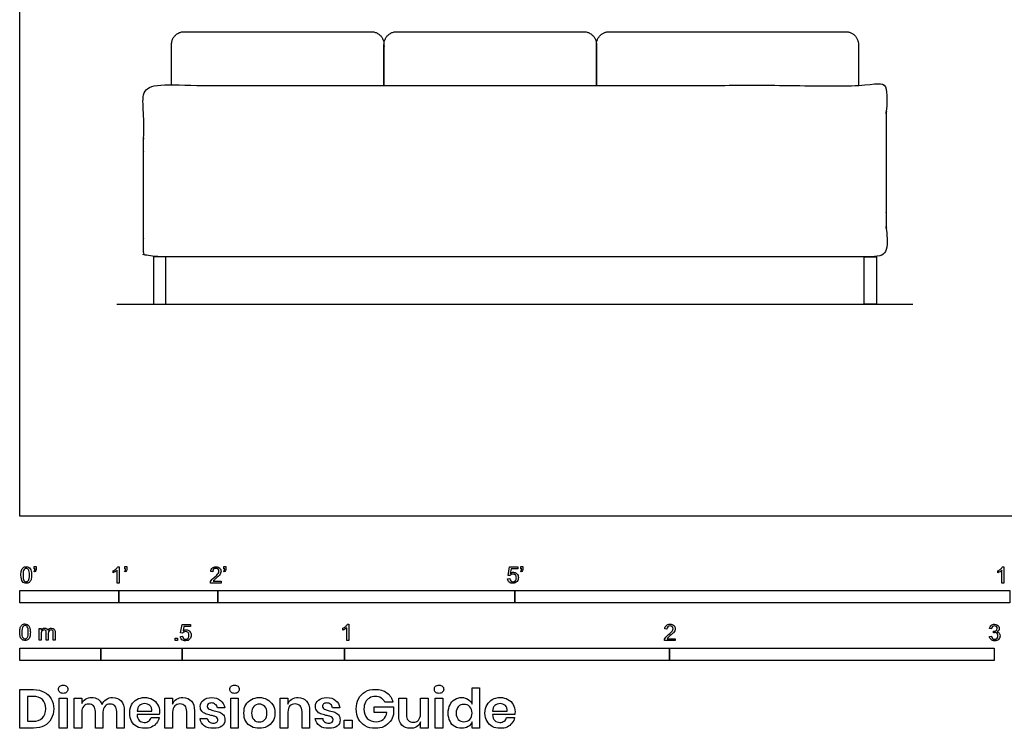
# Model space of a CAD drawing. Units: metres. Extents: x 0 to 5.69, y -0.65 to 3.04.
# Drawn here: x 0 to 3.03, y -0.65 to 1.53 of the extents above; entities that cross this region are included whole.
import ezdxf

# ---------------------------------------------------------------- set-up
doc = ezdxf.new("R2010")
doc.units = ezdxf.units.M
doc.header["$MEASUREMENT"] = 0
for name, color, linetype, true_color in [('AG-DIAGRAM', 7, 'Continuous', 0xfecc66), ('AG-FURNITURE', 7, 'Continuous', 0x66ccff), ('N-SYMB', 7, 'Continuous', 0x800040), ('X-DIMENSIONS.GUIDE', 7, 'Continuous', 0x800080), ('X-VPRT', 6, 'Continuous', 0xff00ff)]:
    doc.layers.add(name, color=color, linetype=linetype, true_color=true_color)

msp = doc.modelspace()

# ---------------------------------------------------------------- linework, layer by layer
at = {"layer": 'AG-DIAGRAM'}
msp.add_lwpolyline([(0.2995, 0.6522), (2.7497, 0.6522)], dxfattribs=at)
at = {"layer": 'AG-FURNITURE'}
for points in [[(0.4121, 0.7983), (0.4121, 0.6522), (0.4502, 0.6522), (0.4502, 0.7983)], [(2.6371, 0.7983), (2.6371, 0.6522), (2.599, 0.6522), (2.599, 0.7983)]]:
    msp.add_lwpolyline(points, close=True, dxfattribs=at)
for points, weights, knots in [([(0.4673, 1.3253), (0.4673, 1.3883), (0.4673, 1.4512), (0.4673, 1.4904), (0.5065, 1.4904), (0.6599, 1.4904), (0.8134, 1.4904), (0.9668, 1.4904), (1.0822, 1.4904), (1.1214, 1.4904), (1.1214, 1.4512), (1.1214, 1.3883), (1.1214, 1.3253)], [1, 1, 1, 0.707106781187, 1, 1, 1, 1, 1, 0.707106781187, 1, 1, 1], [-1.639356, -1.639356, -1.639356, -1.254992, -1.254992, -1.053101, -1.053101, -0.046213, -0.046213, 0.960676, 0.960676, 1.162567, 1.162567, 1.546931, 1.546931, 1.546931]), ([(1.1214, 1.3253), (1.1214, 1.3883), (1.1214, 1.4512), (1.1214, 1.4904), (1.1605, 1.4904), (1.314, 1.4904), (1.4674, 1.4904), (1.6209, 1.4904), (1.7362, 1.4904), (1.7754, 1.4904), (1.7754, 1.4512), (1.7754, 1.3883), (1.7754, 1.3253)], [1, 1, 1, 0.707106781187, 1, 1, 1, 1, 1, 0.707106781187, 1, 1, 1], [-1.639356, -1.639356, -1.639356, -1.254992, -1.254992, -1.053101, -1.053101, -0.046213, -0.046213, 0.960676, 0.960676, 1.162567, 1.162567, 1.546931, 1.546931, 1.546931]), ([(1.7754, 1.3253), (1.7754, 1.3883), (1.7754, 1.4512), (1.7754, 1.4904), (1.8146, 1.4904), (1.968, 1.4904), (2.1215, 1.4904), (2.4273, 1.4904), (2.5427, 1.4904), (2.5819, 1.4904), (2.5819, 1.4512), (2.5819, 1.3883), (2.5819, 1.3253)], [1, 1, 1, 0.707106781187, 1, 1, 1, 1, 1, 0.707106781187, 1, 1, 1], [-1.639356, -1.639356, -1.639356, -1.254992, -1.254992, -1.053101, -1.053101, -0.046213, -0.046213, 0.960676, 0.960676, 1.162567, 1.162567, 1.546931, 1.546931, 1.546931]), ([(1.4484, 0.7983), (1.6214, 0.7983), (2.5819, 0.7983), (2.6185, 0.7983), (2.6552, 0.7983), (2.6676, 0.7983), (2.6676, 0.8107), (2.6676, 1.0618), (2.6676, 1.3129), (2.6676, 1.3253), (2.6552, 1.3253), (2.6247, 1.3253), (2.5942, 1.3253), (1.4484, 1.3253), (0.4549, 1.3253), (0.4244, 1.3253), (0.3939, 1.3253), (0.3816, 1.3253), (0.3816, 1.3129), (0.3816, 1.0618), (0.3816, 0.8107), (0.3816, 0.7983), (0.3939, 0.7983), (0.4306, 0.7983), (0.4673, 0.7983), (1.2753, 0.7983), (1.4484, 0.7983)], [1, 1, 1, 1, 1, 0.707106781187, 1, 1, 1, 0.707106781187, 1, 1, 1, 1, 1, 1, 1, 0.707106781187, 1, 1, 1, 0.707106781187, 1, 1, 1, 1, 1], [-2.322289, -2.322289, -2.322289, -0.905622, -0.905622, -0.664925, -0.664925, -0.601225, -0.601225, 1.046523, 1.046523, 1.110222, 1.110222, 1.310368, 1.310368, 3.782771, 3.782771, 3.982916, 3.982916, 4.046616, 4.046616, 5.694364, 5.694364, 5.758063, 5.758063, 5.998761, 5.998761, 7.415428, 7.415428, 7.415428])]:
    msp.add_rational_spline(points, weights, degree=2, knots=knots, dxfattribs=at)
at = {"layer": 'N-SYMB'}
for points in [[(0.0451, -0.1713), (0.0436, -0.1689)], [(0.0442, -0.162), (0.0442, -0.1548), (0.0508, -0.1548), (0.0508, -0.1605)], [(0.0472, -0.162), (0.0442, -0.162)], [(0.2876, -0.1737), (0.2876, -0.1677)], [(0.306, -0.2054), (0.3, -0.2054), (0.3, -0.1662)], [(0.3021, -0.1551), (0.306, -0.1551), (0.306, -0.2054)], [(0.3241, -0.1713), (0.3226, -0.1689)], [(0.3232, -0.162), (0.3232, -0.1548), (0.3298, -0.1548), (0.3298, -0.1605)], [(0.3262, -0.162), (0.3232, -0.162)], [(0.5942, -0.1704), (0.5879, -0.1698)], [(0.6289, -0.1713), (0.6274, -0.1689)], [(0.628, -0.162), (0.628, -0.1548), (0.6346, -0.1548), (0.6346, -0.1605)], [(0.631, -0.162), (0.628, -0.162)], [(1.5089, -0.1825), (1.5032, -0.1819), (1.508, -0.156), (1.533, -0.156), (1.533, -0.162), (1.5129, -0.162), (1.5101, -0.1755)], [(1.5433, -0.1713), (1.5418, -0.1689)], [(1.5424, -0.162), (1.5424, -0.1548), (1.549, -0.1548), (1.549, -0.1605)], [(1.5454, -0.162), (1.5424, -0.162)], [(3.0113, -0.1737), (3.0113, -0.1677)], [(3.0296, -0.2054), (3.0236, -0.2054), (3.0236, -0.1662)], [(3.0257, -0.1551), (3.0296, -0.1551), (3.0296, -0.2054)], [(0.6198, -0.1996), (0.6198, -0.2054), (0.587, -0.2054)], [(0.5954, -0.1996), (0.6198, -0.1996)], [(1.502, -0.1924), (1.5086, -0.1918)], [(0.5015, -0.3594), (0.4955, -0.3588), (0.5003, -0.3329), (0.5253, -0.3329), (0.5253, -0.3389), (0.5054, -0.3389), (0.5027, -0.3525)], [(1.009, -0.332), (1.013, -0.332), (1.013, -0.3823)], [(0.0602, -0.3812), (0.0602, -0.345), (0.0657, -0.345), (0.0657, -0.3502)], [(0.0663, -0.3625), (0.0663, -0.3812), (0.0602, -0.3812)], [(0.088, -0.3601), (0.088, -0.3812), (0.0816, -0.3812), (0.0816, -0.3577)], [(0.1093, -0.3565), (0.1093, -0.3812), (0.1033, -0.3812), (0.1033, -0.3586)], [(0.9946, -0.3507), (0.9946, -0.3446)], [(1.013, -0.3823), (1.0069, -0.3823), (1.0069, -0.3431)], [(1.9919, -0.3473), (1.9855, -0.3467)], [(2.9919, -0.3461), (2.9855, -0.3452)], [(2.9973, -0.3588), (2.9979, -0.3534)], [(0.4946, -0.3693), (0.5009, -0.3687)], [(2.0175, -0.3766), (2.0175, -0.3823), (1.9846, -0.3823)], [(1.9931, -0.3766), (2.0175, -0.3766)], [(2.9849, -0.3693), (2.9913, -0.3684)]]:
    msp.add_lwpolyline(points, dxfattribs=at)
for points in [[(0, -0.2667), (0, -0.2286), (0.3048, -0.2286), (0.3048, -0.2667)], [(0.3048, -0.2667), (0.3048, -0.2286), (0.6096, -0.2286), (0.6096, -0.2667)], [(0.6096, -0.2667), (0.6096, -0.2286), (1.524, -0.2286), (1.524, -0.2667)], [(1.524, -0.2667), (1.524, -0.2286), (3.048, -0.2286), (3.048, -0.2667)], [(0.4786, -0.3823), (0.4786, -0.3754), (0.4855, -0.3754), (0.4855, -0.3823)], [(0, -0.4436), (0, -0.4055), (0.25, -0.4055), (0.25, -0.4436)], [(0.25, -0.4436), (0.25, -0.4055), (0.5, -0.4055), (0.5, -0.4436)], [(0.5, -0.4436), (0.5, -0.4055), (1, -0.4055), (1, -0.4436)], [(1, -0.4436), (1, -0.4055), (2, -0.4055), (2, -0.4436)], [(2, -0.4436), (2, -0.4055), (3, -0.4055), (3, -0.4436)]]:
    msp.add_lwpolyline(points, close=True, dxfattribs=at)
for points in [[(0.0038, -0.1807), (0.0038, -0.1749), (0.0044, -0.1701), (0.0056, -0.1665)], [(0.009, -0.2011), (0.0056, -0.1969), (0.0038, -0.1903), (0.0038, -0.1807)], [(0.0056, -0.1665), (0.0068, -0.1629), (0.0086, -0.1602), (0.0111, -0.1581)], [(0.0135, -0.1638), (0.0114, -0.1668), (0.0102, -0.1725), (0.0102, -0.1807)], [(0.0102, -0.1807), (0.0102, -0.1891), (0.0111, -0.1945), (0.0132, -0.1972)], [(0.0111, -0.1581), (0.0135, -0.1563), (0.0165, -0.1551), (0.0201, -0.1551)], [(0.0201, -0.1602), (0.0174, -0.1602), (0.015, -0.1614), (0.0135, -0.1638)], [(0.0201, -0.1551), (0.0228, -0.1551), (0.0252, -0.1557), (0.0273, -0.1569)], [(0.0273, -0.1644), (0.0255, -0.1617), (0.0231, -0.1602), (0.0201, -0.1602)], [(0.0273, -0.1569), (0.0294, -0.1578), (0.0309, -0.1596), (0.0324, -0.1614)], [(0.0303, -0.1807), (0.0303, -0.1725), (0.0291, -0.1671), (0.0273, -0.1644)], [(0.0273, -0.1972), (0.0291, -0.1945), (0.0303, -0.1891), (0.0303, -0.1807)], [(0.0324, -0.1614), (0.0336, -0.1635), (0.0346, -0.1659), (0.0355, -0.1689)], [(0.0367, -0.1807), (0.0367, -0.1867), (0.0361, -0.1915), (0.0349, -0.1951)], [(0.0355, -0.1689), (0.0361, -0.1719), (0.0367, -0.1758), (0.0367, -0.1807)], [(0.0436, -0.1689), (0.0448, -0.1683), (0.0457, -0.1677), (0.0463, -0.1665)], [(0.0496, -0.1671), (0.0487, -0.1689), (0.0472, -0.1704), (0.0451, -0.1713)], [(0.0463, -0.1665), (0.0469, -0.1653), (0.0472, -0.1638), (0.0472, -0.162)], [(0.0508, -0.1605), (0.0508, -0.1635), (0.0505, -0.1659), (0.0496, -0.1671)], [(0.2876, -0.1677), (0.2909, -0.1662), (0.294, -0.1641), (0.2967, -0.162)], [(0.294, -0.1704), (0.2915, -0.1719), (0.2894, -0.1731), (0.2876, -0.1737)], [(0.3, -0.1662), (0.2985, -0.1677), (0.2964, -0.1692), (0.294, -0.1704)], [(0.2967, -0.162), (0.2991, -0.1596), (0.3009, -0.1575), (0.3021, -0.1551)], [(0.3226, -0.1689), (0.3238, -0.1683), (0.3247, -0.1677), (0.3253, -0.1665)], [(0.3286, -0.1671), (0.3277, -0.1689), (0.3262, -0.1704), (0.3241, -0.1713)], [(0.3253, -0.1665), (0.3259, -0.1653), (0.3262, -0.1638), (0.3262, -0.162)], [(0.3298, -0.1605), (0.3298, -0.1635), (0.3295, -0.1659), (0.3286, -0.1671)], [(0.5879, -0.1698), (0.5885, -0.165), (0.59, -0.1614), (0.593, -0.159)], [(0.593, -0.159), (0.5957, -0.1566), (0.5997, -0.1551), (0.6042, -0.1551)], [(0.5969, -0.1629), (0.5951, -0.1647), (0.5942, -0.1671), (0.5942, -0.1704)], [(0.6042, -0.1602), (0.6012, -0.1602), (0.5988, -0.1611), (0.5969, -0.1629)], [(0.5997, -0.187), (0.6051, -0.1825), (0.6087, -0.1789), (0.6108, -0.1764)], [(0.6042, -0.1551), (0.609, -0.1551), (0.6129, -0.1566), (0.6156, -0.1593)], [(0.6111, -0.1629), (0.6093, -0.1611), (0.6069, -0.1602), (0.6042, -0.1602)], [(0.6147, -0.1813), (0.6126, -0.1834), (0.6096, -0.1861), (0.6051, -0.19)], [(0.6108, -0.1764), (0.6126, -0.1737), (0.6135, -0.1713), (0.6135, -0.1689)], [(0.6135, -0.1689), (0.6135, -0.1665), (0.6126, -0.1644), (0.6111, -0.1629)], [(0.6186, -0.1749), (0.6177, -0.1771), (0.6165, -0.1789), (0.6147, -0.1813)], [(0.6156, -0.1593), (0.6186, -0.162), (0.6198, -0.1653), (0.6198, -0.1692)], [(0.6198, -0.1692), (0.6198, -0.171), (0.6195, -0.1731), (0.6186, -0.1749)], [(0.6274, -0.1689), (0.6286, -0.1683), (0.6295, -0.1677), (0.6301, -0.1665)], [(0.6334, -0.1671), (0.6325, -0.1689), (0.631, -0.1704), (0.6289, -0.1713)], [(0.6301, -0.1665), (0.6307, -0.1653), (0.631, -0.1638), (0.631, -0.162)], [(0.6346, -0.1605), (0.6346, -0.1635), (0.6343, -0.1659), (0.6334, -0.1671)], [(1.5126, -0.1792), (1.511, -0.1801), (1.5098, -0.1813), (1.5089, -0.1825)], [(1.5101, -0.1755), (1.5132, -0.1734), (1.5165, -0.1722), (1.5198, -0.1722)], [(1.518, -0.1777), (1.5162, -0.1777), (1.5144, -0.1783), (1.5126, -0.1792)], [(1.5258, -0.1807), (1.5237, -0.1789), (1.5213, -0.1777), (1.518, -0.1777)], [(1.5198, -0.1722), (1.524, -0.1722), (1.5276, -0.1737), (1.5306, -0.1767)], [(1.5288, -0.1891), (1.5288, -0.1855), (1.5276, -0.1828), (1.5258, -0.1807)], [(1.5306, -0.1767), (1.5336, -0.1798), (1.5351, -0.1837), (1.5351, -0.1885)], [(1.5418, -0.1689), (1.543, -0.1683), (1.5439, -0.1677), (1.5445, -0.1665)], [(1.5478, -0.1671), (1.5469, -0.1689), (1.5454, -0.1704), (1.5433, -0.1713)], [(1.5445, -0.1665), (1.5451, -0.1653), (1.5454, -0.1638), (1.5454, -0.162)], [(1.549, -0.1605), (1.549, -0.1635), (1.5487, -0.1659), (1.5478, -0.1671)], [(3.0113, -0.1677), (3.0146, -0.1662), (3.0176, -0.1641), (3.0203, -0.162)], [(3.0176, -0.1704), (3.0152, -0.1719), (3.0131, -0.1731), (3.0113, -0.1737)], [(3.0236, -0.1662), (3.0221, -0.1677), (3.02, -0.1692), (3.0176, -0.1704)], [(3.0203, -0.162), (3.0227, -0.1596), (3.0245, -0.1575), (3.0257, -0.1551)], [(0.0201, -0.206), (0.0153, -0.206), (0.0117, -0.2048), (0.009, -0.2011)], [(0.0132, -0.1972), (0.015, -0.1999), (0.0174, -0.2014), (0.0201, -0.2014)], [(0.0201, -0.2014), (0.0231, -0.2014), (0.0255, -0.1999), (0.0273, -0.1972)], [(0.0294, -0.2036), (0.027, -0.2054), (0.024, -0.206), (0.0201, -0.206)], [(0.0349, -0.1951), (0.0336, -0.1987), (0.0318, -0.2014), (0.0294, -0.2036)], [(0.587, -0.2054), (0.5867, -0.2042), (0.587, -0.2027), (0.5876, -0.2011)], [(0.5876, -0.2011), (0.5885, -0.199), (0.5897, -0.1966), (0.5915, -0.1945)], [(0.5915, -0.1945), (0.5936, -0.1924), (0.596, -0.19), (0.5997, -0.187)], [(0.5982, -0.1963), (0.5969, -0.1972), (0.596, -0.1984), (0.5954, -0.1996)], [(0.6051, -0.19), (0.6015, -0.193), (0.5991, -0.1951), (0.5982, -0.1963)], [(1.5071, -0.2027), (1.5041, -0.1999), (1.5026, -0.1966), (1.502, -0.1924)], [(1.5183, -0.206), (1.5135, -0.206), (1.5098, -0.2051), (1.5071, -0.2027)], [(1.5086, -0.1918), (1.5089, -0.1951), (1.5101, -0.1972), (1.512, -0.199)], [(1.512, -0.199), (1.5135, -0.2005), (1.5156, -0.2014), (1.5183, -0.2014)], [(1.5183, -0.2014), (1.521, -0.2014), (1.5237, -0.2002), (1.5258, -0.1978)], [(1.5312, -0.2002), (1.5282, -0.2045), (1.5237, -0.206), (1.5183, -0.206)], [(1.5258, -0.1978), (1.5276, -0.1957), (1.5288, -0.1927), (1.5288, -0.1891)], [(1.5351, -0.1885), (1.5351, -0.193), (1.5339, -0.1969), (1.5312, -0.2002)], [(0.0072, -0.3339), (0.0096, -0.3321), (0.0127, -0.3309), (0.0163, -0.3309)], [(0.0163, -0.3309), (0.019, -0.3309), (0.0214, -0.3315), (0.0235, -0.3327)], [(0.0235, -0.3327), (0.0256, -0.3336), (0.0271, -0.3354), (0.0286, -0.3372)], [(1.0036, -0.3389), (1.006, -0.3365), (1.0078, -0.3344), (1.009, -0.332)], [(1.9907, -0.3359), (1.9934, -0.3335), (1.9973, -0.332), (2.0018, -0.332)], [(2.0018, -0.332), (2.0066, -0.332), (2.0105, -0.3335), (2.0133, -0.3362)], [(2.9907, -0.3356), (2.9934, -0.3332), (2.9967, -0.332), (3.0006, -0.332)], [(3.0006, -0.332), (3.0033, -0.332), (3.006, -0.3326), (3.0081, -0.3338)], [(0, -0.3565), (0, -0.3508), (0.0006, -0.3459), (0.0018, -0.3423)], [(0.0051, -0.377), (0.0018, -0.3728), (0, -0.3661), (0, -0.3565)], [(0.0018, -0.3423), (0.003, -0.3387), (0.0048, -0.336), (0.0072, -0.3339)], [(0.0096, -0.3396), (0.0075, -0.3426), (0.0063, -0.3484), (0.0063, -0.3565)], [(0.0063, -0.3565), (0.0063, -0.3649), (0.0072, -0.3703), (0.0093, -0.3731)], [(0.0163, -0.336), (0.0136, -0.336), (0.0111, -0.3372), (0.0096, -0.3396)], [(0.0235, -0.3402), (0.0217, -0.3375), (0.0193, -0.336), (0.0163, -0.336)], [(0.0265, -0.3565), (0.0265, -0.3484), (0.0253, -0.3429), (0.0235, -0.3402)], [(0.0235, -0.3731), (0.0253, -0.3703), (0.0265, -0.3649), (0.0265, -0.3565)], [(0.0286, -0.3372), (0.0298, -0.3393), (0.0307, -0.3417), (0.0316, -0.3447)], [(0.0328, -0.3565), (0.0328, -0.3625), (0.0322, -0.3673), (0.031, -0.3709)], [(0.0316, -0.3447), (0.0322, -0.3478), (0.0328, -0.3517), (0.0328, -0.3565)], [(0.0657, -0.3502), (0.0669, -0.3484), (0.0684, -0.3469), (0.0702, -0.3459)], [(0.0672, -0.355), (0.0666, -0.3568), (0.0663, -0.3592), (0.0663, -0.3625)], [(0.0705, -0.3511), (0.069, -0.352), (0.0681, -0.3532), (0.0672, -0.355)], [(0.0702, -0.3459), (0.072, -0.3447), (0.0741, -0.3441), (0.0765, -0.3441)], [(0.0753, -0.3496), (0.0735, -0.3496), (0.072, -0.3499), (0.0705, -0.3511)], [(0.0801, -0.3517), (0.0792, -0.3502), (0.0774, -0.3496), (0.0753, -0.3496)], [(0.0765, -0.3441), (0.0792, -0.3441), (0.0816, -0.3447), (0.0831, -0.3459)], [(0.0816, -0.3577), (0.0816, -0.355), (0.0813, -0.3529), (0.0801, -0.3517)], [(0.0831, -0.3459), (0.0849, -0.3472), (0.0861, -0.3487), (0.0867, -0.3505)], [(0.0867, -0.3505), (0.0898, -0.3462), (0.0934, -0.3441), (0.0982, -0.3441)], [(0.0904, -0.352), (0.0886, -0.3538), (0.088, -0.3565), (0.088, -0.3601)], [(0.0967, -0.3496), (0.0943, -0.3496), (0.0922, -0.3505), (0.0904, -0.352)], [(0.1003, -0.3505), (0.0994, -0.3499), (0.0982, -0.3496), (0.0967, -0.3496)], [(0.0982, -0.3441), (0.1018, -0.3441), (0.1045, -0.3453), (0.1063, -0.3472)], [(0.1027, -0.3532), (0.1021, -0.352), (0.1015, -0.3511), (0.1003, -0.3505)], [(0.1033, -0.3586), (0.1033, -0.3559), (0.103, -0.3544), (0.1027, -0.3532)], [(0.1063, -0.3472), (0.1084, -0.3493), (0.1093, -0.3523), (0.1093, -0.3565)], [(0.5051, -0.3561), (0.5036, -0.357), (0.5024, -0.3582), (0.5015, -0.3594)], [(0.5027, -0.3525), (0.5057, -0.3504), (0.5087, -0.3491), (0.512, -0.3491)], [(0.5105, -0.3546), (0.5084, -0.3546), (0.5066, -0.3552), (0.5051, -0.3561)], [(0.5184, -0.3576), (0.5163, -0.3558), (0.5136, -0.3546), (0.5105, -0.3546)], [(0.512, -0.3491), (0.5166, -0.3491), (0.5202, -0.3507), (0.5232, -0.3537)], [(0.5211, -0.366), (0.5211, -0.3624), (0.5202, -0.3597), (0.5184, -0.3576)], [(0.5232, -0.3537), (0.5262, -0.3567), (0.5277, -0.3606), (0.5277, -0.3654)], [(0.9946, -0.3446), (0.9979, -0.3431), (1.0009, -0.341), (1.0036, -0.3389)], [(1.0009, -0.3473), (0.9985, -0.3488), (0.9964, -0.3501), (0.9946, -0.3507)], [(1.0069, -0.3431), (1.0054, -0.3446), (1.0033, -0.3461), (1.0009, -0.3473)], [(1.9855, -0.3467), (1.9861, -0.3419), (1.9877, -0.3383), (1.9907, -0.3359)], [(1.9946, -0.3398), (1.9928, -0.3416), (1.9919, -0.344), (1.9919, -0.3473)], [(2.0018, -0.3371), (1.9988, -0.3371), (1.9964, -0.338), (1.9946, -0.3398)], [(1.9973, -0.3639), (2.0027, -0.3594), (2.0063, -0.3558), (2.0084, -0.3534)], [(2.0087, -0.3398), (2.0069, -0.338), (2.0045, -0.3371), (2.0018, -0.3371)], [(2.0123, -0.3582), (2.0102, -0.3603), (2.0072, -0.363), (2.0027, -0.3669)], [(2.0084, -0.3534), (2.0102, -0.3507), (2.0111, -0.3482), (2.0111, -0.3458)], [(2.0111, -0.3458), (2.0111, -0.3434), (2.0102, -0.3413), (2.0087, -0.3398)], [(2.0163, -0.3519), (2.0154, -0.354), (2.0142, -0.3558), (2.0123, -0.3582)], [(2.0133, -0.3362), (2.0163, -0.3389), (2.0175, -0.3422), (2.0175, -0.3461)], [(2.0175, -0.3461), (2.0175, -0.3479), (2.0172, -0.3501), (2.0163, -0.3519)], [(2.9855, -0.3452), (2.9864, -0.341), (2.988, -0.3377), (2.9907, -0.3356)], [(2.9949, -0.3395), (2.9934, -0.341), (2.9922, -0.3431), (2.9919, -0.3461)], [(3.0009, -0.3371), (2.9985, -0.3371), (2.9964, -0.338), (2.9949, -0.3395)], [(3.0015, -0.3579), (3.0003, -0.3579), (2.9988, -0.3582), (2.9973, -0.3588)], [(2.9979, -0.3534), (2.9982, -0.3534), (2.9985, -0.3534), (2.9988, -0.3534)], [(2.9988, -0.3534), (3.0015, -0.3534), (3.0039, -0.3528), (3.006, -0.3513)], [(3.0066, -0.3395), (3.0051, -0.338), (3.0033, -0.3371), (3.0009, -0.3371)], [(3.0084, -0.3609), (3.0066, -0.3591), (3.0042, -0.3579), (3.0015, -0.3579)], [(3.006, -0.3513), (3.0081, -0.3501), (3.009, -0.3479), (3.009, -0.3449)], [(3.009, -0.3449), (3.009, -0.3428), (3.0081, -0.341), (3.0066, -0.3395)], [(3.0081, -0.3338), (3.0105, -0.335), (3.0123, -0.3368), (3.0136, -0.3386)], [(3.0136, -0.351), (3.0123, -0.3528), (3.0108, -0.3543), (3.0084, -0.3552)], [(3.0084, -0.3552), (3.0114, -0.3561), (3.0139, -0.3573), (3.0154, -0.3597)], [(3.0114, -0.3678), (3.0114, -0.3648), (3.0102, -0.3627), (3.0084, -0.3609)], [(3.0136, -0.3386), (3.0148, -0.3407), (3.0154, -0.3428), (3.0154, -0.3452)], [(3.0154, -0.3452), (3.0154, -0.3473), (3.0148, -0.3491), (3.0136, -0.351)], [(3.0154, -0.3597), (3.0169, -0.3618), (3.0178, -0.3645), (3.0178, -0.3675)], [(0.0163, -0.3818), (0.0114, -0.3818), (0.0078, -0.3806), (0.0051, -0.377)], [(0.0093, -0.3731), (0.0111, -0.3758), (0.0136, -0.3773), (0.0163, -0.3773)], [(0.0163, -0.3773), (0.0193, -0.3773), (0.0217, -0.3758), (0.0235, -0.3731)], [(0.0256, -0.3794), (0.0232, -0.3812), (0.0202, -0.3818), (0.0163, -0.3818)], [(0.031, -0.3709), (0.0298, -0.3746), (0.028, -0.3773), (0.0256, -0.3794)], [(0.4994, -0.3796), (0.4967, -0.3769), (0.4949, -0.3735), (0.4946, -0.3693)], [(0.5105, -0.3829), (0.506, -0.3829), (0.5024, -0.382), (0.4994, -0.3796)], [(0.5009, -0.3687), (0.5015, -0.372), (0.5024, -0.3741), (0.5042, -0.376)], [(0.5042, -0.376), (0.506, -0.3775), (0.5081, -0.3784), (0.5105, -0.3784)], [(0.5105, -0.3784), (0.5136, -0.3784), (0.516, -0.3772), (0.5181, -0.3748)], [(0.5238, -0.3772), (0.5205, -0.3814), (0.5163, -0.3829), (0.5105, -0.3829)], [(0.5181, -0.3748), (0.5202, -0.3726), (0.5211, -0.3696), (0.5211, -0.366)], [(0.5277, -0.3654), (0.5277, -0.3699), (0.5265, -0.3738), (0.5238, -0.3772)], [(1.9846, -0.3823), (1.9843, -0.3811), (1.9846, -0.3796), (1.9852, -0.3781)], [(1.9852, -0.3781), (1.9861, -0.376), (1.9873, -0.3735), (1.9892, -0.3714)], [(1.9892, -0.3714), (1.9913, -0.3693), (1.9937, -0.3669), (1.9973, -0.3639)], [(1.9958, -0.3732), (1.9946, -0.3741), (1.9937, -0.3754), (1.9931, -0.3766)], [(2.0027, -0.3669), (1.9991, -0.3699), (1.9967, -0.372), (1.9958, -0.3732)], [(2.9901, -0.3793), (2.987, -0.3769), (2.9855, -0.3732), (2.9849, -0.3693)], [(3.0009, -0.3829), (2.9967, -0.3829), (2.9928, -0.382), (2.9901, -0.3793)], [(2.9913, -0.3684), (2.9919, -0.3717), (2.9931, -0.3745), (2.9949, -0.376)], [(2.9949, -0.376), (2.9964, -0.3775), (2.9985, -0.3784), (3.0009, -0.3784)], [(3.0009, -0.3784), (3.0039, -0.3784), (3.0063, -0.3772), (3.0084, -0.3754)], [(3.013, -0.3787), (3.0099, -0.3817), (3.0057, -0.3829), (3.0009, -0.3829)], [(3.0084, -0.3754), (3.0102, -0.3732), (3.0114, -0.3708), (3.0114, -0.3678)], [(3.0178, -0.3675), (3.0178, -0.372), (3.0163, -0.3757), (3.013, -0.3787)]]:
    msp.add_open_spline(points, degree=3, dxfattribs=at)
at = {"layer": 'X-DIMENSIONS.GUIDE'}
for points in [[(0.0426, -0.6514), (0, -0.6514), (0, -0.533), (0.0426, -0.533)], [(1.3926, -0.5778), (1.3926, -0.5279), (1.4157, -0.5279), (1.4157, -0.6514), (1.3926, -0.6514), (1.3926, -0.6326)], [(0.0404, -0.5539), (0.0238, -0.5539), (0.0238, -0.6305), (0.0404, -0.6305)], [(0.1913, -0.6023), (0.1913, -0.6514), (0.1675, -0.6514), (0.1675, -0.559), (0.1913, -0.559), (0.1913, -0.5763)], [(0.4707, -0.6023), (0.4707, -0.6514), (0.4469, -0.6514), (0.4469, -0.559), (0.4707, -0.559), (0.4707, -0.5778)], [(0.8259, -0.6023), (0.8259, -0.6514), (0.8021, -0.6514), (0.8021, -0.559), (0.8259, -0.559), (0.8259, -0.5778)], [(1.1486, -0.5713), (1.124, -0.5713)], [(1.1666, -0.6131), (1.1666, -0.559), (1.1905, -0.559), (1.1905, -0.6102)], [(1.2576, -0.559), (1.2576, -0.6514), (1.2338, -0.6514), (1.2338, -0.6326)], [(1.2338, -0.6081), (1.2338, -0.559), (1.2576, -0.559)], [(0.2563, -0.6023), (0.2563, -0.6514), (0.2332, -0.6514), (0.2332, -0.6001)], [(0.322, -0.598), (0.322, -0.6514), (0.2989, -0.6514), (0.2989, -0.6001)], [(0.3617, -0.5994), (0.4064, -0.5994)], [(0.5378, -0.598), (0.5378, -0.6514), (0.514, -0.6514), (0.514, -0.6001)], [(0.631, -0.5893), (0.6086, -0.5893)], [(0.8923, -0.598), (0.8923, -0.6514), (0.8692, -0.6514), (0.8692, -0.6001)], [(0.9854, -0.5893), (0.9631, -0.5893)], [(1.1305, -0.6038), (1.0908, -0.6038), (1.0908, -0.5864), (1.1508, -0.5864), (1.1508, -0.6095)], [(1.4554, -0.5994), (1.5009, -0.5994)], [(0.4295, -0.6095), (0.3617, -0.6095)], [(0.4043, -0.6189), (0.4295, -0.6189)], [(0.5552, -0.6218), (0.5775, -0.6218)], [(0.9096, -0.6218), (0.9327, -0.6218)], [(1.524, -0.6095), (1.4554, -0.6095)], [(1.4987, -0.6189), (1.5233, -0.6189)]]:
    msp.add_lwpolyline(points, dxfattribs=at)
for points in [[(0.1458, -0.559), (0.1458, -0.6514), (0.122, -0.6514), (0.122, -0.559)], [(0.6728, -0.559), (0.6728, -0.6514), (0.6497, -0.6514), (0.6497, -0.559)], [(1.3024, -0.559), (1.3024, -0.6514), (1.2785, -0.6514), (1.2785, -0.559)], [(1.0237, -0.6269), (1.0237, -0.6514), (0.9984, -0.6514), (0.9984, -0.6269)]]:
    msp.add_lwpolyline(points, close=True, dxfattribs=at)
for points in [[(0.0426, -0.533), (0.0556, -0.533), (0.0664, -0.5359), (0.0758, -0.5409)], [(0.0758, -0.5409), (0.0852, -0.5453), (0.0924, -0.5525), (0.0967, -0.5612)], [(0.1198, -0.5323), (0.1198, -0.5287), (0.1206, -0.5251), (0.1235, -0.5229)], [(0.1235, -0.5409), (0.1206, -0.5388), (0.1198, -0.5359), (0.1198, -0.5323)], [(0.1235, -0.5229), (0.1263, -0.5207), (0.1299, -0.5193), (0.1343, -0.5193)], [(0.1343, -0.5446), (0.1299, -0.5446), (0.1263, -0.5438), (0.1235, -0.5409)], [(0.1343, -0.5193), (0.1386, -0.5193), (0.1422, -0.5207), (0.1444, -0.5229)], [(0.1444, -0.5409), (0.1422, -0.5438), (0.1386, -0.5446), (0.1343, -0.5446)], [(0.1444, -0.5229), (0.1473, -0.5251), (0.1487, -0.5287), (0.1487, -0.5323)], [(0.1487, -0.5323), (0.1487, -0.5359), (0.1473, -0.5388), (0.1444, -0.5409)], [(0.6469, -0.5323), (0.6469, -0.5287), (0.6483, -0.5251), (0.6505, -0.5229)], [(0.6505, -0.5409), (0.6483, -0.5388), (0.6469, -0.5359), (0.6469, -0.5323)], [(0.6505, -0.5229), (0.6533, -0.5207), (0.657, -0.5193), (0.6613, -0.5193)], [(0.6613, -0.5446), (0.657, -0.5446), (0.6533, -0.5438), (0.6505, -0.5409)], [(0.6613, -0.5193), (0.6656, -0.5193), (0.6692, -0.5207), (0.6721, -0.5229)], [(0.6721, -0.5409), (0.6692, -0.5438), (0.6656, -0.5446), (0.6613, -0.5446)], [(0.6721, -0.5229), (0.6743, -0.5251), (0.6757, -0.5287), (0.6757, -0.5323)], [(0.6757, -0.5323), (0.6757, -0.5359), (0.6743, -0.5388), (0.6721, -0.5409)], [(1.0432, -0.5612), (1.0482, -0.5518), (1.0547, -0.5453), (1.0634, -0.5395)], [(1.0634, -0.5395), (1.0728, -0.5344), (1.0829, -0.5323), (1.0945, -0.5323)], [(1.0945, -0.5323), (1.1089, -0.5323), (1.1204, -0.5359), (1.1305, -0.5431)], [(1.1305, -0.5431), (1.1399, -0.5496), (1.1457, -0.5597), (1.1486, -0.5713)], [(1.2764, -0.5323), (1.2764, -0.5287), (1.2771, -0.5251), (1.28, -0.5229)], [(1.28, -0.5409), (1.2771, -0.5388), (1.2764, -0.5359), (1.2764, -0.5323)], [(1.28, -0.5229), (1.2829, -0.5207), (1.2865, -0.5193), (1.2908, -0.5193)], [(1.2908, -0.5446), (1.2865, -0.5446), (1.2829, -0.5438), (1.28, -0.5409)], [(1.2908, -0.5193), (1.2951, -0.5193), (1.2988, -0.5207), (1.3009, -0.5229)], [(1.3009, -0.5409), (1.2988, -0.5438), (1.2951, -0.5446), (1.2908, -0.5446)], [(1.3009, -0.5229), (1.3038, -0.5251), (1.3053, -0.5287), (1.3053, -0.5323)], [(1.3053, -0.5323), (1.3053, -0.5359), (1.3038, -0.5388), (1.3009, -0.5409)], [(0.07, -0.564), (0.0628, -0.5575), (0.0534, -0.5539), (0.0404, -0.5539)], [(0.0801, -0.5922), (0.0801, -0.5799), (0.0772, -0.5705), (0.07, -0.564)], [(0.0967, -0.5612), (0.1018, -0.5698), (0.1047, -0.5807), (0.1047, -0.5922)], [(0.1913, -0.5763), (0.1935, -0.5705), (0.1971, -0.5655), (0.2029, -0.5626)], [(0.2029, -0.5626), (0.2079, -0.559), (0.2144, -0.5575), (0.2209, -0.5575)], [(0.2209, -0.5575), (0.2289, -0.5575), (0.2354, -0.559), (0.2411, -0.5626)], [(0.2411, -0.5626), (0.2462, -0.5662), (0.2505, -0.5713), (0.2534, -0.5785)], [(0.2534, -0.5785), (0.2563, -0.572), (0.2606, -0.5669), (0.2664, -0.5633)], [(0.2664, -0.5633), (0.2722, -0.559), (0.2787, -0.5575), (0.2859, -0.5575)], [(0.2859, -0.5575), (0.2967, -0.5575), (0.3061, -0.5612), (0.3126, -0.5677)], [(0.3126, -0.5677), (0.3191, -0.5749), (0.322, -0.585), (0.322, -0.598)], [(0.3444, -0.5799), (0.348, -0.5727), (0.3537, -0.5669), (0.361, -0.5633)], [(0.361, -0.5633), (0.3675, -0.5597), (0.3754, -0.5575), (0.3848, -0.5575)], [(0.3848, -0.5575), (0.3942, -0.5575), (0.4021, -0.5597), (0.4086, -0.5633)], [(0.4086, -0.5633), (0.4158, -0.5669), (0.4209, -0.5727), (0.4245, -0.5792)], [(0.4707, -0.5778), (0.4736, -0.5713), (0.4772, -0.5662), (0.483, -0.5626)], [(0.483, -0.5626), (0.4887, -0.559), (0.4952, -0.5575), (0.5025, -0.5575)], [(0.5025, -0.5575), (0.5133, -0.5575), (0.522, -0.5612), (0.5285, -0.5684)], [(0.5285, -0.5684), (0.535, -0.5749), (0.5378, -0.585), (0.5378, -0.598)], [(0.5559, -0.585), (0.5559, -0.577), (0.5588, -0.5705), (0.5653, -0.5655)], [(0.5653, -0.5655), (0.571, -0.5604), (0.5797, -0.5575), (0.5905, -0.5575)], [(0.5898, -0.5742), (0.5862, -0.5742), (0.5833, -0.5749), (0.5804, -0.577)], [(0.6021, -0.5785), (0.5992, -0.5756), (0.5949, -0.5742), (0.5898, -0.5742)], [(0.5905, -0.5575), (0.6021, -0.5575), (0.6108, -0.5604), (0.618, -0.5662)], [(0.618, -0.5662), (0.6245, -0.572), (0.6288, -0.5792), (0.631, -0.5893)], [(0.6959, -0.5799), (0.7003, -0.5727), (0.7061, -0.5669), (0.7133, -0.5633)], [(0.7133, -0.5633), (0.7205, -0.5597), (0.7284, -0.5575), (0.7378, -0.5575)], [(0.7378, -0.5575), (0.7465, -0.5575), (0.7544, -0.5597), (0.7616, -0.5633)], [(0.7616, -0.5633), (0.7689, -0.5669), (0.7746, -0.5727), (0.779, -0.5799)], [(0.8259, -0.5778), (0.8281, -0.5713), (0.8324, -0.5662), (0.8374, -0.5626)], [(0.8374, -0.5626), (0.8432, -0.559), (0.8497, -0.5575), (0.8569, -0.5575)], [(0.8569, -0.5575), (0.8678, -0.5575), (0.8764, -0.5612), (0.8829, -0.5684)], [(0.8829, -0.5684), (0.8894, -0.5749), (0.8923, -0.585), (0.8923, -0.598)], [(0.9104, -0.585), (0.9104, -0.577), (0.914, -0.5705), (0.9197, -0.5655)], [(0.9197, -0.5655), (0.9262, -0.5604), (0.9342, -0.5575), (0.945, -0.5575)], [(0.945, -0.5742), (0.9407, -0.5742), (0.9378, -0.5749), (0.9356, -0.577)], [(0.945, -0.5575), (0.9566, -0.5575), (0.9659, -0.5604), (0.9724, -0.5662)], [(0.9573, -0.5785), (0.9537, -0.5756), (0.9501, -0.5742), (0.945, -0.5742)], [(0.9724, -0.5662), (0.9797, -0.572), (0.9833, -0.5792), (0.9854, -0.5893)], [(1.036, -0.5922), (1.036, -0.5807), (1.0381, -0.5705), (1.0432, -0.5612)], [(1.0641, -0.572), (1.0612, -0.5778), (1.0598, -0.585), (1.0598, -0.5922)], [(1.0764, -0.559), (1.0713, -0.5619), (1.067, -0.5662), (1.0641, -0.572)], [(1.0945, -0.5539), (1.088, -0.5539), (1.0815, -0.5554), (1.0764, -0.559)], [(1.1125, -0.559), (1.1074, -0.5554), (1.1017, -0.5539), (1.0945, -0.5539)], [(1.124, -0.5713), (1.1212, -0.5662), (1.1176, -0.5619), (1.1125, -0.559)], [(1.3247, -0.5799), (1.3276, -0.5727), (1.3327, -0.5669), (1.3392, -0.5633)], [(1.3392, -0.5633), (1.3457, -0.5597), (1.3522, -0.5575), (1.3601, -0.5575)], [(1.3601, -0.5575), (1.3681, -0.5575), (1.3746, -0.5597), (1.3803, -0.5633)], [(1.3803, -0.5633), (1.3861, -0.5669), (1.3897, -0.572), (1.3926, -0.5778)], [(1.4388, -0.5799), (1.4424, -0.5727), (1.4482, -0.5669), (1.4547, -0.5633)], [(1.4547, -0.5633), (1.4619, -0.5597), (1.4699, -0.5575), (1.4792, -0.5575)], [(1.4792, -0.5575), (1.4879, -0.5575), (1.4966, -0.5597), (1.5031, -0.5633)], [(1.5031, -0.5633), (1.5103, -0.5669), (1.5153, -0.5727), (1.5189, -0.5792)], [(0.07, -0.6204), (0.0772, -0.6139), (0.0801, -0.6045), (0.0801, -0.5922)], [(0.1047, -0.5922), (0.1047, -0.6038), (0.1018, -0.6146), (0.0967, -0.6232)], [(0.1971, -0.5843), (0.1928, -0.5886), (0.1913, -0.5944), (0.1913, -0.6023)], [(0.213, -0.5778), (0.2058, -0.5778), (0.2007, -0.5799), (0.1971, -0.5843)], [(0.2274, -0.5835), (0.2238, -0.5799), (0.2187, -0.5778), (0.213, -0.5778)], [(0.2332, -0.6001), (0.2332, -0.5929), (0.231, -0.5879), (0.2274, -0.5835)], [(0.2628, -0.5843), (0.2585, -0.5886), (0.2563, -0.5944), (0.2563, -0.6023)], [(0.2779, -0.5778), (0.2714, -0.5778), (0.2664, -0.5799), (0.2628, -0.5843)], [(0.2931, -0.5835), (0.2895, -0.5799), (0.2844, -0.5778), (0.2779, -0.5778)], [(0.2989, -0.6001), (0.2989, -0.5929), (0.2967, -0.5879), (0.2931, -0.5835)], [(0.3386, -0.6052), (0.3386, -0.5958), (0.34, -0.5871), (0.3444, -0.5799)], [(0.3444, -0.6305), (0.34, -0.6232), (0.3386, -0.6153), (0.3386, -0.6052)], [(0.3689, -0.5821), (0.3646, -0.5857), (0.3617, -0.5915), (0.3617, -0.5994)], [(0.3848, -0.5763), (0.3783, -0.5763), (0.3732, -0.5785), (0.3689, -0.5821)], [(0.4007, -0.5821), (0.3963, -0.5785), (0.3913, -0.5763), (0.3848, -0.5763)], [(0.4064, -0.5994), (0.4072, -0.5915), (0.405, -0.5857), (0.4007, -0.5821)], [(0.4245, -0.5792), (0.4288, -0.5857), (0.4303, -0.5929), (0.4303, -0.6016)], [(0.4303, -0.6016), (0.4303, -0.6038), (0.4303, -0.6066), (0.4295, -0.6095)], [(0.4772, -0.5835), (0.4729, -0.5879), (0.4707, -0.5944), (0.4707, -0.6023)], [(0.4931, -0.577), (0.4866, -0.577), (0.4808, -0.5792), (0.4772, -0.5835)], [(0.509, -0.5835), (0.5046, -0.5792), (0.4996, -0.577), (0.4931, -0.577)], [(0.514, -0.6001), (0.514, -0.5929), (0.5126, -0.5871), (0.509, -0.5835)], [(0.5602, -0.5994), (0.5573, -0.5958), (0.5559, -0.5908), (0.5559, -0.585)], [(0.5718, -0.6074), (0.5674, -0.6059), (0.5638, -0.603), (0.5602, -0.5994)], [(0.5804, -0.577), (0.5783, -0.5792), (0.5775, -0.5814), (0.5775, -0.585)], [(0.5775, -0.585), (0.5775, -0.5871), (0.5783, -0.5893), (0.5804, -0.5908)], [(0.5804, -0.5908), (0.5819, -0.5929), (0.584, -0.5936), (0.5869, -0.5944)], [(0.5869, -0.5944), (0.5898, -0.5958), (0.5934, -0.5965), (0.5985, -0.598)], [(0.5985, -0.598), (0.6057, -0.5994), (0.6115, -0.6009), (0.6158, -0.603)], [(0.6086, -0.5893), (0.6079, -0.5843), (0.6057, -0.5807), (0.6021, -0.5785)], [(0.6158, -0.603), (0.6201, -0.6045), (0.6237, -0.6074), (0.6274, -0.611)], [(0.6902, -0.6052), (0.6902, -0.5958), (0.6916, -0.5871), (0.6959, -0.5799)], [(0.6959, -0.6305), (0.6916, -0.6232), (0.6902, -0.6153), (0.6902, -0.6052)], [(0.7205, -0.585), (0.7162, -0.59), (0.714, -0.5965), (0.714, -0.6052)], [(0.714, -0.6052), (0.714, -0.6139), (0.7162, -0.6211), (0.7205, -0.6254)], [(0.7378, -0.5778), (0.7306, -0.5778), (0.7255, -0.5807), (0.7205, -0.585)], [(0.7544, -0.585), (0.7494, -0.5807), (0.7443, -0.5778), (0.7378, -0.5778)], [(0.7609, -0.6052), (0.7609, -0.5965), (0.7588, -0.59), (0.7544, -0.585)], [(0.7544, -0.6254), (0.7588, -0.6211), (0.7609, -0.6139), (0.7609, -0.6052)], [(0.779, -0.5799), (0.7833, -0.5871), (0.7855, -0.5958), (0.7855, -0.6052)], [(0.7855, -0.6052), (0.7855, -0.6153), (0.7833, -0.6232), (0.779, -0.6305)], [(0.8317, -0.5835), (0.8273, -0.5879), (0.8259, -0.5944), (0.8259, -0.6023)], [(0.8475, -0.577), (0.8411, -0.577), (0.8353, -0.5792), (0.8317, -0.5835)], [(0.8634, -0.5835), (0.8598, -0.5792), (0.854, -0.577), (0.8475, -0.577)], [(0.8692, -0.6001), (0.8692, -0.5929), (0.867, -0.5871), (0.8634, -0.5835)], [(0.9154, -0.5994), (0.9125, -0.5958), (0.9104, -0.5908), (0.9104, -0.585)], [(0.9262, -0.6074), (0.9219, -0.6059), (0.9183, -0.603), (0.9154, -0.5994)], [(0.9356, -0.577), (0.9335, -0.5792), (0.932, -0.5814), (0.932, -0.585)], [(0.932, -0.585), (0.932, -0.5871), (0.9327, -0.5893), (0.9349, -0.5908)], [(0.9349, -0.5908), (0.9363, -0.5929), (0.9385, -0.5936), (0.9414, -0.5944)], [(0.9414, -0.5944), (0.9443, -0.5958), (0.9479, -0.5965), (0.953, -0.598)], [(0.953, -0.598), (0.9602, -0.5994), (0.9659, -0.6009), (0.9703, -0.603)], [(0.9631, -0.5893), (0.9623, -0.5843), (0.9602, -0.5807), (0.9573, -0.5785)], [(0.9703, -0.603), (0.9746, -0.6045), (0.9782, -0.6074), (0.9818, -0.611)], [(1.0432, -0.624), (1.0381, -0.6146), (1.036, -0.6045), (1.036, -0.5922)], [(1.0598, -0.5922), (1.0598, -0.6052), (1.0634, -0.6146), (1.0699, -0.6218)], [(1.119, -0.6247), (1.1248, -0.6196), (1.1291, -0.6124), (1.1305, -0.6038)], [(1.319, -0.6052), (1.319, -0.5958), (1.3211, -0.5871), (1.3247, -0.5799)], [(1.3247, -0.6305), (1.3211, -0.6232), (1.319, -0.6153), (1.319, -0.6052)], [(1.35, -0.5857), (1.3457, -0.59), (1.3435, -0.5973), (1.3435, -0.6052)], [(1.3435, -0.6052), (1.3435, -0.6139), (1.3457, -0.6204), (1.35, -0.6247)], [(1.3673, -0.5785), (1.3601, -0.5785), (1.3543, -0.5807), (1.35, -0.5857)], [(1.3854, -0.5857), (1.3811, -0.5807), (1.3746, -0.5785), (1.3673, -0.5785)], [(1.3926, -0.6052), (1.3926, -0.5973), (1.3897, -0.5908), (1.3854, -0.5857)], [(1.3854, -0.6247), (1.3897, -0.6196), (1.3926, -0.6131), (1.3926, -0.6052)], [(1.4323, -0.6052), (1.4323, -0.5958), (1.4345, -0.5871), (1.4388, -0.5799)], [(1.4388, -0.6305), (1.4345, -0.6232), (1.4323, -0.6153), (1.4323, -0.6052)], [(1.4626, -0.5821), (1.4583, -0.5857), (1.4561, -0.5915), (1.4554, -0.5994)], [(1.4792, -0.5763), (1.4727, -0.5763), (1.467, -0.5785), (1.4626, -0.5821)], [(1.4951, -0.5821), (1.4908, -0.5785), (1.485, -0.5763), (1.4792, -0.5763)], [(1.5009, -0.5994), (1.5009, -0.5915), (1.4995, -0.5857), (1.4951, -0.5821)], [(1.5189, -0.5792), (1.5226, -0.5857), (1.5247, -0.5929), (1.5247, -0.6016)], [(1.5247, -0.6016), (1.5247, -0.6038), (1.5247, -0.6066), (1.524, -0.6095)], [(0.0404, -0.6305), (0.0534, -0.6305), (0.0628, -0.6276), (0.07, -0.6204)], [(0.0967, -0.6232), (0.0924, -0.6326), (0.0852, -0.6391), (0.0758, -0.6442)], [(0.361, -0.6471), (0.3537, -0.6435), (0.348, -0.6377), (0.3444, -0.6305)], [(0.3617, -0.6095), (0.3617, -0.6182), (0.3639, -0.624), (0.3682, -0.6283)], [(0.3682, -0.6283), (0.3725, -0.6319), (0.3776, -0.6341), (0.3833, -0.6341)], [(0.3833, -0.6341), (0.3891, -0.6341), (0.3935, -0.6326), (0.3971, -0.6297)], [(0.3971, -0.6297), (0.4007, -0.6276), (0.4036, -0.624), (0.4043, -0.6189)], [(0.4216, -0.6362), (0.4173, -0.6413), (0.4122, -0.6456), (0.4057, -0.6485)], [(0.4295, -0.6189), (0.4281, -0.6254), (0.4252, -0.6312), (0.4216, -0.6362)], [(0.5682, -0.6449), (0.5609, -0.6391), (0.5566, -0.6319), (0.5552, -0.6218)], [(0.5884, -0.6124), (0.5819, -0.6102), (0.5761, -0.6088), (0.5718, -0.6074)], [(0.5775, -0.6218), (0.5783, -0.6261), (0.5804, -0.6297), (0.584, -0.6326)], [(0.584, -0.6326), (0.5869, -0.6348), (0.592, -0.6362), (0.597, -0.6362)], [(0.5999, -0.6153), (0.5978, -0.6146), (0.5934, -0.6131), (0.5884, -0.6124)], [(0.597, -0.6362), (0.6014, -0.6362), (0.6043, -0.6355), (0.6064, -0.6334)], [(0.6071, -0.6189), (0.605, -0.6175), (0.6028, -0.616), (0.5999, -0.6153)], [(0.6064, -0.6334), (0.6086, -0.6312), (0.61, -0.629), (0.61, -0.6254)], [(0.61, -0.6254), (0.61, -0.6232), (0.6086, -0.6211), (0.6071, -0.6189)], [(0.6317, -0.6261), (0.6317, -0.6341), (0.6288, -0.6406), (0.6223, -0.6456)], [(0.6274, -0.611), (0.6302, -0.6146), (0.6317, -0.6196), (0.6317, -0.6261)], [(0.7133, -0.6471), (0.7061, -0.6435), (0.7003, -0.6377), (0.6959, -0.6305)], [(0.7205, -0.6254), (0.7255, -0.6305), (0.7306, -0.6326), (0.7378, -0.6326)], [(0.7378, -0.6326), (0.7443, -0.6326), (0.7494, -0.6305), (0.7544, -0.6254)], [(0.779, -0.6305), (0.7746, -0.6377), (0.7689, -0.6435), (0.7616, -0.6471)], [(0.9234, -0.6449), (0.9161, -0.6391), (0.9111, -0.6319), (0.9096, -0.6218)], [(0.9428, -0.6124), (0.9363, -0.6102), (0.9306, -0.6088), (0.9262, -0.6074)], [(0.9327, -0.6218), (0.9327, -0.6261), (0.9349, -0.6297), (0.9385, -0.6326)], [(0.9385, -0.6326), (0.9421, -0.6348), (0.9465, -0.6362), (0.9522, -0.6362)], [(0.9551, -0.6153), (0.9522, -0.6146), (0.9479, -0.6131), (0.9428, -0.6124)], [(0.9522, -0.6362), (0.9558, -0.6362), (0.9594, -0.6355), (0.9616, -0.6334)], [(0.9616, -0.6189), (0.9602, -0.6175), (0.9573, -0.616), (0.9551, -0.6153)], [(0.9645, -0.6254), (0.9645, -0.6232), (0.9638, -0.6211), (0.9616, -0.6189)], [(0.9616, -0.6334), (0.9638, -0.6312), (0.9645, -0.629), (0.9645, -0.6254)], [(0.9862, -0.6261), (0.9862, -0.6341), (0.9833, -0.6406), (0.9775, -0.6456)], [(0.9818, -0.611), (0.9847, -0.6146), (0.9862, -0.6196), (0.9862, -0.6261)], [(1.0634, -0.6449), (1.0547, -0.6398), (1.0482, -0.6326), (1.0432, -0.624)], [(1.0699, -0.6218), (1.0764, -0.6283), (1.0858, -0.6319), (1.0973, -0.6319)], [(1.0973, -0.6319), (1.1053, -0.6319), (1.1125, -0.6297), (1.119, -0.6247)], [(1.1407, -0.6312), (1.1356, -0.6377), (1.1298, -0.6427), (1.1219, -0.6471)], [(1.1508, -0.6095), (1.1486, -0.6175), (1.1457, -0.6247), (1.1407, -0.6312)], [(1.176, -0.642), (1.1695, -0.6355), (1.1666, -0.6254), (1.1666, -0.6131)], [(1.1905, -0.6102), (1.1905, -0.6175), (1.1919, -0.6232), (1.1955, -0.6276)], [(1.1955, -0.6276), (1.1999, -0.6312), (1.2049, -0.6334), (1.2114, -0.6334)], [(1.2114, -0.6334), (1.2179, -0.6334), (1.2237, -0.6312), (1.2273, -0.6269)], [(1.2338, -0.6326), (1.2309, -0.6391), (1.2273, -0.6442), (1.2215, -0.6478)], [(1.2273, -0.6269), (1.2316, -0.6225), (1.2338, -0.616), (1.2338, -0.6081)], [(1.3392, -0.6471), (1.3327, -0.6435), (1.3276, -0.6377), (1.3247, -0.6305)], [(1.35, -0.6247), (1.3543, -0.6297), (1.3601, -0.6319), (1.3673, -0.6319)], [(1.3673, -0.6319), (1.3746, -0.6319), (1.3811, -0.6297), (1.3854, -0.6247)], [(1.3926, -0.6326), (1.3897, -0.6384), (1.3861, -0.6435), (1.3803, -0.6471)], [(1.4547, -0.6471), (1.4482, -0.6435), (1.4424, -0.6377), (1.4388, -0.6305)], [(1.4554, -0.6095), (1.4561, -0.6182), (1.4583, -0.624), (1.4626, -0.6283)], [(1.4626, -0.6283), (1.4662, -0.6319), (1.472, -0.6341), (1.4778, -0.6341)], [(1.4778, -0.6341), (1.4836, -0.6341), (1.4879, -0.6326), (1.4915, -0.6297)], [(1.4915, -0.6297), (1.4951, -0.6276), (1.4973, -0.624), (1.4987, -0.6189)], [(1.5153, -0.6362), (1.5117, -0.6413), (1.5067, -0.6456), (1.5002, -0.6485)], [(1.5233, -0.6189), (1.5226, -0.6254), (1.5197, -0.6312), (1.5153, -0.6362)], [(0.0758, -0.6442), (0.0664, -0.6492), (0.0556, -0.6514), (0.0426, -0.6514)], [(0.3848, -0.6521), (0.3754, -0.6521), (0.3675, -0.6507), (0.361, -0.6471)], [(0.4057, -0.6485), (0.3992, -0.6514), (0.3927, -0.6521), (0.3848, -0.6521)], [(0.597, -0.6521), (0.5855, -0.6521), (0.5754, -0.65), (0.5682, -0.6449)], [(0.6223, -0.6456), (0.6165, -0.6507), (0.6079, -0.6521), (0.597, -0.6521)], [(0.7378, -0.6521), (0.7284, -0.6521), (0.7205, -0.6507), (0.7133, -0.6471)], [(0.7616, -0.6471), (0.7544, -0.6507), (0.7465, -0.6521), (0.7378, -0.6521)], [(0.9522, -0.6521), (0.94, -0.6521), (0.9306, -0.65), (0.9234, -0.6449)], [(0.9775, -0.6456), (0.971, -0.6507), (0.9623, -0.6521), (0.9522, -0.6521)], [(1.0945, -0.6521), (1.0829, -0.6521), (1.0728, -0.65), (1.0634, -0.6449)], [(1.1219, -0.6471), (1.1139, -0.6507), (1.1046, -0.6521), (1.0945, -0.6521)], [(1.202, -0.6521), (1.1912, -0.6521), (1.1825, -0.6492), (1.176, -0.642)], [(1.2215, -0.6478), (1.2157, -0.6514), (1.2092, -0.6521), (1.202, -0.6521)], [(1.3601, -0.6521), (1.3522, -0.6521), (1.3457, -0.6507), (1.3392, -0.6471)], [(1.3803, -0.6471), (1.3746, -0.6514), (1.3681, -0.6521), (1.3601, -0.6521)], [(1.4792, -0.6521), (1.4699, -0.6521), (1.4619, -0.6507), (1.4547, -0.6471)], [(1.5002, -0.6485), (1.4937, -0.6514), (1.4865, -0.6521), (1.4792, -0.6521)]]:
    msp.add_open_spline(points, degree=3, dxfattribs=at)
at = {"layer": 'X-VPRT'}
msp.add_lwpolyline([(0, 3.0398), (5.6896, 3.0398), (5.6896, 0), (0, 0)], close=True, dxfattribs=at)

doc.saveas('drawing.dxf')
